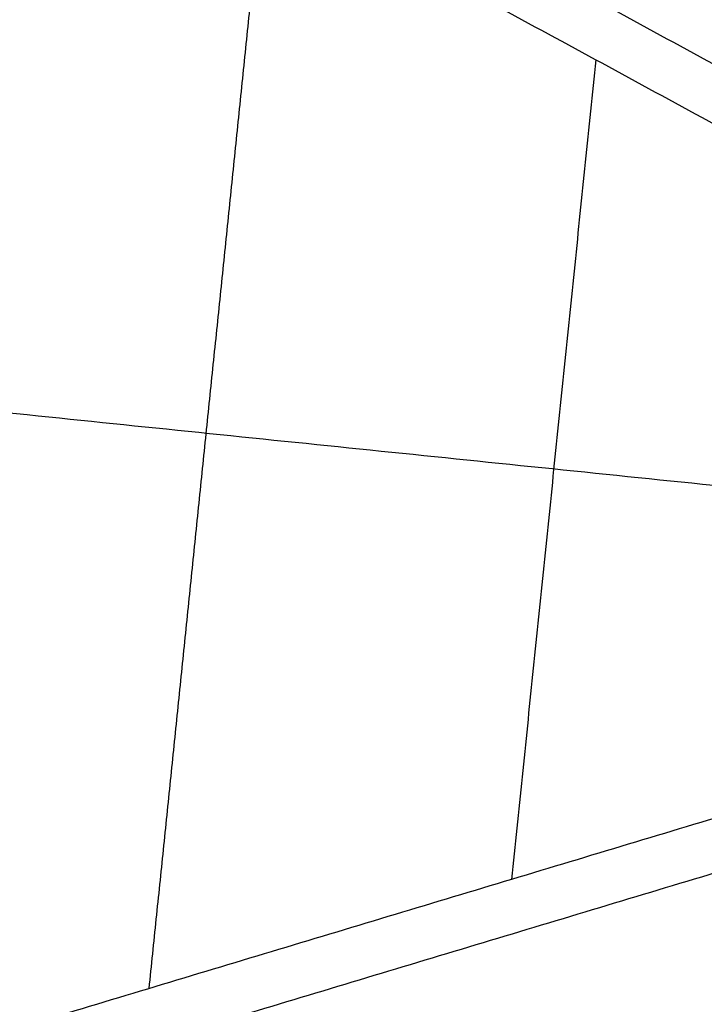
# Model space of a CAD drawing. Units: millimetres. Extents: x 6287 to 8878, y 3570 to 5435.
# Drawn here: x 7959 to 7983, y 4775 to 4809 of the extents above; entities that cross this region are included whole.
import ezdxf

# ---------------------------------------------------------------- set-up
doc = ezdxf.new("R2010")
doc.units = ezdxf.units.MM
doc.header["$MEASUREMENT"] = 0
doc.layers.add('Teknik$Mål', color=7, linetype='Continuous', true_color=0x000000)
doc.layers.add('Teknik$System', color=7, linetype='Continuous', true_color=0x000000)
doc.styles.add('Arial', font='arial.ttf')
doc.dimstyles.new('Default', dxfattribs={"dimtxt": 14, "dimasz": 10, "dimexe": 0.5, "dimexo": 0.5, "dimgap": 0.25, "dimtad": 0, "dimtoh": 1, "dimdec": 0, "dimzin": 1, "dimdsep": 46, "dimtxsty": 'Arial', "dimcen": 0.5, "dimadec": 0, "dimazin": 0, "dimtfac": 1, "dimtdec": 4, "dimtix": 1, "dimtmove": 1, "dimatfit": 3, "dimfxl": 0, "dimtolj": 1, "dimtzin": 1, "dimarcsym": 0})

# ---------------------------------------------------------------- blocks, each defined once
blk = doc.blocks.new('*D1')
at = {"layer": 'Defpoints', "color": 0}
for p in [(7556.704, 5366.319), (6295.776, 3570.335), (8290.051, 3570.335)]:
    blk.add_point(p, dxfattribs=at)
at = {"layer": 'Teknik$Mål', "color": 0, "lineweight": -2}
for p, q in [((7556.204, 5366.319), (6295.276, 5366.319)), ((6295.776, 5356.319), (6295.776, 4488.8)), ((6295.776, 3580.335), (6295.776, 4447.854)), ((8289.551, 3570.335), (6295.276, 3570.335))]:
    blk.add_line(p, q, dxfattribs=at)
at = {"layer": 'Teknik$Mål', "color": 0}
for points in [[(6297.443, 5356.319), (6294.109, 5356.319), (6295.776, 5366.319)], [(6294.109, 3580.335), (6297.443, 3580.335), (6295.776, 3570.335)]]:
    blk.add_solid(points, dxfattribs=at)
at = {"layer": 'Teknik$Mål', "color": 0, "insert": (6295.776, 4468.327), "char_height": 14, "attachment_point": 5, "rotation": 90, "style": 'Arial'}
blk.add_mtext('\\A1;1796', dxfattribs=at)
blk = doc.blocks.new('*D2')
at = {"layer": 'Defpoints', "color": 0}
for p in [(8878.187, 5425.377), (8878.187, 4535.149), (6346.692, 4490.477)]:
    blk.add_point(p, dxfattribs=at)
at = {"layer": 'Teknik$Mål', "color": 0, "lineweight": -2}
for p, q in [((6346.692, 4490.977), (6346.692, 5425.877)), ((8878.187, 4535.649), (8878.187, 5425.877)), ((6356.692, 5425.377), (7592.54, 5425.377)), ((8868.187, 5425.377), (7632.338, 5425.377))]:
    blk.add_line(p, q, dxfattribs=at)
at = {"layer": 'Teknik$Mål', "color": 0}
for points in [[(6356.692, 5427.043), (6356.692, 5423.71), (6346.692, 5425.377)], [(8868.187, 5423.71), (8868.187, 5427.043), (8878.187, 5425.377)]]:
    blk.add_solid(points, dxfattribs=at)
at = {"layer": 'Teknik$Mål', "color": 0, "insert": (7612.439, 5425.377), "char_height": 14, "attachment_point": 5, "style": 'Arial'}
blk.add_mtext('\\A1;2531', dxfattribs=at)

msp = doc.modelspace()

# ---------------------------------------------------------------- linework, layer by layer
at = {"layer": 'Teknik$System'}
for points in [[(7991.836, 4802.469), (7962.48, 4818.407), (7933.124, 4834.345)], [(7990.977, 4800.888), (7961.621, 4816.826), (7932.266, 4832.763)], [(7967.408, 4813.684), (7965.451, 4794.649), (7963.495, 4775.613)], [(7978.833, 4807.481), (7977.388, 4793.42), (7975.943, 4779.36)], [(8001.264, 4790.985), (7954.172, 4795.825), (7907.08, 4800.665)], [(7989.188, 4783.347), (7957.202, 4773.719), (7925.216, 4764.092)], [(7989.707, 4781.623), (7957.721, 4771.996), (7925.735, 4762.368)]]:
    msp.add_open_spline(points, degree=2, dxfattribs=at)

# ---------------------------------------------------------------- dimensions: what is measured, and where the dimension line sits
at = {"layer": 'Teknik$Mål'}
dim = msp.add_linear_dim(base=(8878.187, 5425.377), p1=(6346.692, 4490.477), p2=(8878.187, 4535.149), dimstyle='Default', dxfattribs=at)
dim.commit()
dim.dimension.update_dxf_attribs({"geometry": '*D2', "text_midpoint": (7612.439, 5425.377)})
dim = msp.add_linear_dim(base=(6295.776, 3570.335), p1=(7556.704, 5366.319), p2=(8290.051, 3570.335), angle=90, dimstyle='Default', dxfattribs=at)
dim.commit()
dim.dimension.update_dxf_attribs({"geometry": '*D1', "text_midpoint": (6295.776, 4468.327)})

doc.saveas('drawing.dxf')
